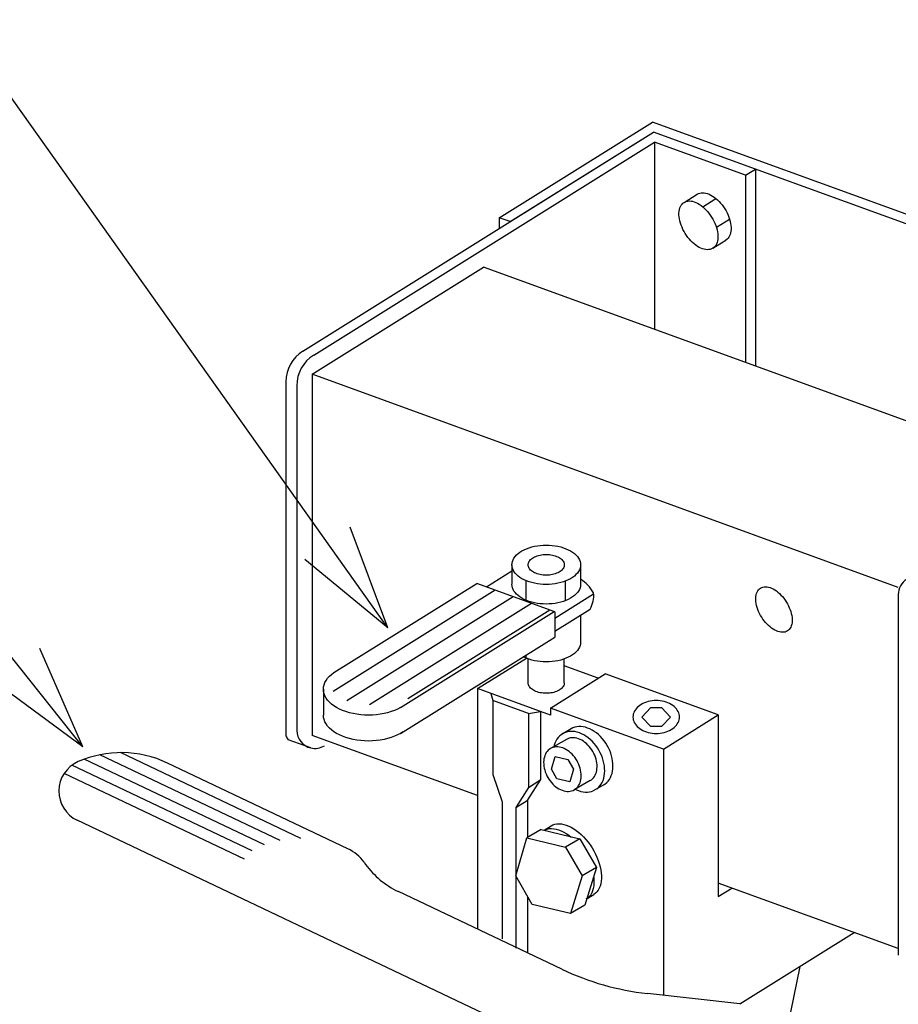
# Model space of a CAD drawing. Extents: x 22 to 354, y 10 to 247.
# Drawn here: x 53 to 69, y 203 to 221 of the extents above; entities that cross this region are included whole.
import ezdxf

# ---------------------------------------------------------------- set-up
doc = ezdxf.new("R2010")
doc.units = 0
doc.header["$LTSCALE"] = 15
doc.layers.add('CSLAYER1', color=7, linetype='CONTINUOUS')

# ---------------------------------------------------------------- blocks, each defined once
blk = doc.blocks.new('EASYDRAWDIM0001')
at = {"layer": 'CSLAYER1', "color": 7, "linetype": 'CONTINUOUS'}
for q in [(49.662894, 223.792434), (58.956301, 211.595223), (58.112108, 210.995944)]:
    blk.add_line((59.652474, 209.720298), q, dxfattribs=at)
blk = doc.blocks.new('EASYDRAWDIM0002')
at = {"layer": 'CSLAYER1', "color": 7, "linetype": 'CONTINUOUS'}
for q in [(47.617627, 215.489226), (53.183156, 209.340919), (52.373765, 208.695409)]:
    blk.add_line((53.982998, 207.50782), q, dxfattribs=at)
blk = doc.blocks.new('BLKF0034')
at = {"layer": 'CSLAYER1', "color": 4, "linetype": 'CONTINUOUS'}
for p, q in [((63.0006, 207.659447), (62.976149, 207.647274)), ((63.026549, 207.668612), (63.0006, 207.659447)), ((63.053797, 207.674699), (63.026549, 207.668612)), ((63.082138, 207.677662), (63.053797, 207.674699)), ((63.111355, 207.677477), (63.082138, 207.677662)), ((63.141227, 207.674148), (63.111355, 207.677477)), ((63.171525, 207.667698), (63.141227, 207.674148)), ((63.20202, 207.658177), (63.171525, 207.667698)), ((63.232479, 207.645658), (63.20202, 207.658177)), ((63.262671, 207.630235), (63.232479, 207.645658)), ((63.292366, 207.612027), (63.262671, 207.630235)), ((63.321337, 207.591171), (63.292366, 207.612027)), ((63.349364, 207.567826), (63.321337, 207.591171)), ((63.376235, 207.542171), (63.349364, 207.567826)), ((63.401743, 207.5144), (63.376235, 207.542171)), ((63.425696, 207.484724), (63.401743, 207.5144)), ((63.447911, 207.45337), (63.425696, 207.484724)), ((63.468219, 207.420576), (63.447911, 207.45337)), ((63.486466, 207.386592), (63.468219, 207.420576)), ((63.502512, 207.351676), (63.486466, 207.386592)), ((63.516235, 207.316094), (63.502512, 207.351676)), ((63.527531, 207.280118), (63.516235, 207.316094)), ((63.536314, 207.244019), (63.527531, 207.280118)), ((63.542517, 207.208075), (63.536314, 207.244019)), ((63.546093, 207.172557), (63.542517, 207.208075)), ((63.524323, 207.010606), (63.533886, 207.04007)), ((63.533886, 207.04007), (63.540888, 207.07124)), ((63.540888, 207.07124), (63.545276, 207.103878)), ((63.545276, 207.103878), (63.547015, 207.137737)), ((63.547015, 207.137737), (63.546093, 207.172557)), ((63.41851, 206.881082), (63.441278, 206.896171)), ((63.441278, 206.896171), (63.462189, 206.91406)), ((63.462189, 206.91406), (63.481085, 206.934614)), ((63.481085, 206.934614), (63.497821, 206.957677)), ((63.497821, 206.957677), (63.51227, 206.983072)), ((63.51227, 206.983072), (63.524323, 207.010606))]:
    blk.add_line(p, q, dxfattribs=at)
blk = doc.blocks.new('BLKF0035')
at = {"layer": 'CSLAYER1', "color": 4, "linetype": 'CONTINUOUS'}
for p, q in [((62.602149, 207.40054), (62.5877, 207.375145)), ((62.618885, 207.423602), (62.602149, 207.40054)), ((62.637781, 207.444157), (62.618885, 207.423602)), ((62.658692, 207.462046), (62.637781, 207.444157)), ((62.68146, 207.477135), (62.658692, 207.462046)), ((62.705911, 207.489308), (62.68146, 207.477135)), ((62.73186, 207.498473), (62.705911, 207.489308)), ((62.759108, 207.50456), (62.73186, 207.498473)), ((62.787448, 207.507523), (62.759108, 207.50456)), ((62.816666, 207.507339), (62.787448, 207.507523)), ((62.846537, 207.504009), (62.816666, 207.507339)), ((62.876836, 207.497559), (62.846537, 207.504009)), ((62.907331, 207.488038), (62.876836, 207.497559)), ((62.93779, 207.475519), (62.907331, 207.488038)), ((62.967982, 207.460096), (62.93779, 207.475519)), ((62.997676, 207.441888), (62.967982, 207.460096)), ((63.026648, 207.421032), (62.997676, 207.441888)), ((63.054675, 207.397687), (63.026648, 207.421032)), ((63.081545, 207.372032), (63.054675, 207.397687)), ((62.554694, 207.254338), (62.552955, 207.22048)), ((62.552955, 207.22048), (62.553877, 207.18566)), ((62.559082, 207.286977), (62.554694, 207.254338)), ((62.566084, 207.318146), (62.559082, 207.286977)), ((62.575648, 207.347611), (62.566084, 207.318146)), ((62.5877, 207.375145), (62.575648, 207.347611)), ((63.107054, 207.344261), (63.081545, 207.372032)), ((63.131007, 207.314585), (63.107054, 207.344261)), ((63.153222, 207.283231), (63.131007, 207.314585)), ((63.17353, 207.250437), (63.153222, 207.283231)), ((63.191777, 207.216453), (63.17353, 207.250437)), ((63.207822, 207.181537), (63.191777, 207.216453)), ((62.553877, 207.18566), (62.557453, 207.150142)), ((62.557453, 207.150142), (62.563656, 207.114197)), ((62.563656, 207.114197), (62.572439, 207.078099)), ((62.572439, 207.078099), (62.583735, 207.042122)), ((62.583735, 207.042122), (62.597459, 207.006541)), ((63.221546, 207.145956), (63.207822, 207.181537)), ((63.232842, 207.109979), (63.221546, 207.145956)), ((63.241625, 207.073881), (63.232842, 207.109979)), ((63.247828, 207.037936), (63.241625, 207.073881)), ((63.251404, 207.002418), (63.247828, 207.037936)), ((62.597459, 207.006541), (62.613504, 206.971625)), ((62.613504, 206.971625), (62.631751, 206.937641)), ((62.631751, 206.937641), (62.652059, 206.904847)), ((62.652059, 206.904847), (62.674274, 206.873493)), ((62.674274, 206.873493), (62.698227, 206.843817)), ((62.698227, 206.843817), (62.723736, 206.816046)), ((63.217581, 206.812933), (63.229633, 206.840467)), ((63.229633, 206.840467), (63.239197, 206.869932)), ((63.239197, 206.869932), (63.246199, 206.901101)), ((63.246199, 206.901101), (63.250587, 206.93374)), ((63.250587, 206.93374), (63.252326, 206.967598)), ((63.252326, 206.967598), (63.251404, 207.002418)), ((62.723736, 206.816046), (62.750606, 206.790391)), ((62.750606, 206.790391), (62.778633, 206.767046)), ((62.778633, 206.767046), (62.807605, 206.74619)), ((62.807605, 206.74619), (62.837299, 206.727982)), ((62.837299, 206.727982), (62.867491, 206.712559)), ((62.867491, 206.712559), (62.89795, 206.70004)), ((62.89795, 206.70004), (62.928445, 206.690519)), ((62.928445, 206.690519), (62.958744, 206.684069)), ((62.958744, 206.684069), (62.988615, 206.680739)), ((62.988615, 206.680739), (63.017832, 206.680555)), ((63.017832, 206.680555), (63.046173, 206.683518)), ((63.046173, 206.683518), (63.073421, 206.689605)), ((63.073421, 206.689605), (63.09937, 206.69877)), ((63.09937, 206.69877), (63.123821, 206.710943)), ((63.123821, 206.710943), (63.146589, 206.726032)), ((63.146589, 206.726032), (63.1675, 206.743921)), ((63.1675, 206.743921), (63.186396, 206.764476)), ((63.186396, 206.764476), (63.203132, 206.787538)), ((63.203132, 206.787538), (63.217581, 206.812933))]:
    blk.add_line(p, q, dxfattribs=at)
blk = doc.blocks.new('BLKF0036')
at = {"layer": 'CSLAYER1', "color": 4, "linetype": 'CONTINUOUS'}
for p, q in [((62.908514, 207.755462), (62.877404, 207.734845)), ((62.941924, 207.772096), (62.908514, 207.755462)), ((62.97738, 207.784619), (62.941924, 207.772096)), ((63.014612, 207.792936), (62.97738, 207.784619)), ((63.053337, 207.796984), (63.014612, 207.792936)), ((63.09326, 207.796733), (63.053337, 207.796984)), ((63.134076, 207.792183), (63.09326, 207.796733)), ((63.175477, 207.78337), (63.134076, 207.792183)), ((63.217145, 207.770361), (63.175477, 207.78337)), ((63.258765, 207.753254), (63.217145, 207.770361)), ((63.300019, 207.732181), (63.258765, 207.753254)), ((62.763931, 207.57848), (62.750864, 207.538219)), ((62.7804, 207.616103), (62.763931, 207.57848)), ((62.800143, 207.650803), (62.7804, 207.616103)), ((62.823011, 207.682315), (62.800143, 207.650803)), ((62.84883, 207.7104), (62.823011, 207.682315)), ((62.877404, 207.734845), (62.84883, 207.7104)), ((63.340594, 207.7073), (63.300019, 207.732181)), ((63.38018, 207.678803), (63.340594, 207.7073)), ((63.418477, 207.646904), (63.38018, 207.678803)), ((63.455193, 207.611849), (63.418477, 207.646904)), ((63.490048, 207.573902), (63.455193, 207.611849)), ((63.522777, 207.533353), (63.490048, 207.573902)), ((62.750864, 207.538219), (62.745439, 207.514073)), ((63.553132, 207.490511), (63.522777, 207.533353)), ((63.580881, 207.445701), (63.553132, 207.490511)), ((63.605813, 207.399265), (63.580881, 207.445701)), ((63.627738, 207.351556), (63.605813, 207.399265)), ((63.64649, 207.302937), (63.627738, 207.351556)), ((63.661925, 207.253778), (63.64649, 207.302937)), ((63.673926, 207.204453), (63.661925, 207.253778)), ((63.682402, 207.155338), (63.673926, 207.204453)), ((63.687289, 207.106807), (63.682402, 207.155338)), ((63.686171, 207.012964), (63.688548, 207.059228)), ((63.688548, 207.059228), (63.687289, 207.106807)), ((63.621329, 206.813193), (63.641072, 206.847893)), ((63.641072, 206.847893), (63.657541, 206.885516)), ((63.657541, 206.885516), (63.670608, 206.925776)), ((63.670608, 206.925776), (63.680176, 206.968367)), ((63.680176, 206.968367), (63.686171, 207.012964)), ((63.140576, 206.722047), (63.162707, 206.710742)), ((63.162707, 206.710742), (63.204327, 206.693635)), ((63.204327, 206.693635), (63.245995, 206.680626)), ((63.245995, 206.680626), (63.287396, 206.671813)), ((63.287396, 206.671813), (63.328212, 206.667263)), ((63.328212, 206.667263), (63.368135, 206.667012)), ((63.368135, 206.667012), (63.40686, 206.67106)), ((63.40686, 206.67106), (63.444092, 206.679377)), ((63.444092, 206.679377), (63.47718, 206.691064)), ((63.544068, 206.729151), (63.572642, 206.753595)), ((63.572642, 206.753595), (63.598461, 206.781681)), ((63.598461, 206.781681), (63.621329, 206.813193))]:
    blk.add_line(p, q, dxfattribs=at)
blk = doc.blocks.new('BLKF0037')
at = {"layer": 'CSLAYER1', "color": 4, "linetype": 'CONTINUOUS'}
for p, q in [((63.13134, 207.873508), (63.095884, 207.860985)), ((63.168572, 207.881825), (63.13134, 207.873508)), ((63.207297, 207.885873), (63.168572, 207.881825)), ((63.24722, 207.885621), (63.207297, 207.885873)), ((63.288036, 207.881072), (63.24722, 207.885621)), ((63.329437, 207.872259), (63.288036, 207.881072)), ((63.371105, 207.85925), (63.329437, 207.872259)), ((63.412725, 207.842143), (63.371105, 207.85925)), ((63.453979, 207.821069), (63.412725, 207.842143)), ((63.494554, 207.796189), (63.453979, 207.821069)), ((63.53414, 207.767691), (63.494554, 207.796189)), ((63.572437, 207.735793), (63.53414, 207.767691)), ((63.609153, 207.700738), (63.572437, 207.735793)), ((63.644008, 207.662791), (63.609153, 207.700738)), ((63.676737, 207.622242), (63.644008, 207.662791)), ((63.707092, 207.5794), (63.676737, 207.622242)), ((63.734841, 207.53459), (63.707092, 207.5794)), ((63.759773, 207.488154), (63.734841, 207.53459)), ((63.781698, 207.440445), (63.759773, 207.488154)), ((63.80045, 207.391826), (63.781698, 207.440445)), ((63.815885, 207.342667), (63.80045, 207.391826)), ((63.827886, 207.293342), (63.815885, 207.342667)), ((63.836362, 207.244227), (63.827886, 207.293342)), ((63.841249, 207.195696), (63.836362, 207.244227)), ((63.824569, 207.014665), (63.834136, 207.057256)), ((63.834136, 207.057256), (63.840132, 207.101853)), ((63.840132, 207.101853), (63.842508, 207.148117)), ((63.842508, 207.148117), (63.841249, 207.195696)), ((63.687252, 206.808821), (63.726602, 206.842484)), ((63.726602, 206.842484), (63.752421, 206.87057)), ((63.752421, 206.87057), (63.775289, 206.902082)), ((63.775289, 206.902082), (63.795032, 206.936782)), ((63.795032, 206.936782), (63.811501, 206.974405)), ((63.811501, 206.974405), (63.824569, 207.014665))]:
    blk.add_line(p, q, dxfattribs=at)
blk = doc.blocks.new('BLKF0038')
at = {"layer": 'CSLAYER1', "color": 4, "linetype": 'CONTINUOUS'}
for p, q in [((64.398429, 208.314549), (64.368438, 208.298276)), ((64.430312, 208.328911), (64.398429, 208.314549)), ((64.463844, 208.341254), (64.430312, 208.328911)), ((64.49877, 208.351484), (64.463844, 208.341254)), ((64.534824, 208.359522), (64.49877, 208.351484)), ((64.571731, 208.365308), (64.534824, 208.359522)), ((64.609211, 208.368797), (64.571731, 208.365308)), ((64.646979, 208.369963), (64.609211, 208.368797)), ((64.684746, 208.368797), (64.646979, 208.369963)), ((64.722226, 208.365308), (64.684746, 208.368797)), ((64.759134, 208.359522), (64.722226, 208.365308)), ((64.795188, 208.351484), (64.759134, 208.359522)), ((64.830113, 208.341254), (64.795188, 208.351484)), ((64.863645, 208.328911), (64.830113, 208.341254)), ((64.895529, 208.314549), (64.863645, 208.328911)), ((64.92552, 208.298276), (64.895529, 208.314549)), ((64.228411, 208.142855), (64.220229, 208.116758)), ((64.239779, 208.168349), (64.228411, 208.142855)), ((64.254245, 208.193045), (64.239779, 208.168349)), ((64.271701, 208.216756), (64.254245, 208.193045)), ((64.292013, 208.239301), (64.271701, 208.216756)), ((64.315026, 208.260508), (64.292013, 208.239301)), ((64.340566, 208.280216), (64.315026, 208.260508)), ((64.368438, 208.298276), (64.340566, 208.280216)), ((64.953392, 208.280216), (64.92552, 208.298276)), ((64.978931, 208.260508), (64.953392, 208.280216)), ((65.001945, 208.239301), (64.978931, 208.260508)), ((65.022256, 208.216756), (65.001945, 208.239301)), ((65.039712, 208.193045), (65.022256, 208.216756)), ((65.054179, 208.168349), (65.039712, 208.193045)), ((65.065547, 208.142855), (65.054179, 208.168349)), ((65.073729, 208.116758), (65.065547, 208.142855)), ((64.215294, 208.090255), (64.213645, 208.06355)), ((64.213645, 208.06355), (64.215294, 208.036844)), ((64.220229, 208.116758), (64.215294, 208.090255)), ((64.215294, 208.036844), (64.220229, 208.010342)), ((64.220229, 208.010342), (64.228411, 207.984244)), ((64.228411, 207.984244), (64.239779, 207.95875)), ((64.239779, 207.95875), (64.254245, 207.934054)), ((65.039712, 207.934054), (65.054179, 207.95875)), ((65.054179, 207.95875), (65.065547, 207.984244)), ((65.065547, 207.984244), (65.073729, 208.010342)), ((65.078663, 208.090255), (65.073729, 208.116758)), ((65.073729, 208.010342), (65.078663, 208.036844)), ((65.080312, 208.06355), (65.078663, 208.090255)), ((65.078663, 208.036844), (65.080312, 208.06355)), ((64.254245, 207.934054), (64.271701, 207.910343)), ((64.271701, 207.910343), (64.292013, 207.887799)), ((64.292013, 207.887799), (64.315026, 207.866591)), ((64.315026, 207.866591), (64.340566, 207.846883)), ((64.340566, 207.846883), (64.368438, 207.828824)), ((64.368438, 207.828824), (64.398429, 207.812551)), ((64.398429, 207.812551), (64.430312, 207.798188)), ((64.430312, 207.798188), (64.463844, 207.785845)), ((64.463844, 207.785845), (64.49877, 207.775616)), ((64.49877, 207.775616), (64.534824, 207.767578)), ((64.534824, 207.767578), (64.571731, 207.761792)), ((64.571731, 207.761792), (64.609211, 207.758303)), ((64.609211, 207.758303), (64.646979, 207.757137)), ((64.646979, 207.757137), (64.684746, 207.758303)), ((64.684746, 207.758303), (64.722226, 207.761792)), ((64.722226, 207.761792), (64.759134, 207.767578)), ((64.759134, 207.767578), (64.795188, 207.775616)), ((64.795188, 207.775616), (64.830113, 207.785845)), ((64.830113, 207.785845), (64.863645, 207.798188)), ((64.863645, 207.798188), (64.895529, 207.812551)), ((64.895529, 207.812551), (64.92552, 207.828824)), ((64.92552, 207.828824), (64.953392, 207.846883)), ((64.953392, 207.846883), (64.978931, 207.866591)), ((64.978931, 207.866591), (65.001945, 207.887799)), ((65.001945, 207.887799), (65.022256, 207.910343)), ((65.022256, 207.910343), (65.039712, 207.934054))]:
    blk.add_line(p, q, dxfattribs=at)
blk = doc.blocks.new('BLKF0039')
at = {"layer": 'CSLAYER1', "color": 4, "linetype": 'CONTINUOUS'}
for p, q in [((62.331508, 211.22727), (62.382962, 211.239494)), ((62.382962, 211.239494), (62.436078, 211.2491)), ((62.436078, 211.2491), (62.490451, 211.256014)), ((62.490451, 211.256014), (62.545667, 211.260184)), ((62.545667, 211.260184), (62.601308, 211.261577)), ((62.601308, 211.261577), (62.656948, 211.260184)), ((62.656948, 211.260184), (62.712165, 211.256014)), ((62.712165, 211.256014), (62.766538, 211.2491)), ((62.766538, 211.2491), (62.819653, 211.239494)), ((62.819653, 211.239494), (62.871107, 211.22727)), ((62.022721, 211.050157), (62.048437, 211.078492)), ((62.048437, 211.078492), (62.078361, 211.105433)), ((62.078361, 211.105433), (62.112265, 211.130776)), ((62.112265, 211.130776), (62.149891, 211.154328)), ((62.149891, 211.154328), (62.190952, 211.175909)), ((62.190952, 211.175909), (62.235136, 211.195356)), ((62.235136, 211.195356), (62.282108, 211.21252)), ((62.282108, 211.21252), (62.331508, 211.22727)), ((62.385331, 211.043039), (62.408586, 211.053274)), ((62.408586, 211.053274), (62.433308, 211.062308)), ((62.433308, 211.062308), (62.459308, 211.070071)), ((62.459308, 211.070071), (62.486389, 211.076505)), ((62.486389, 211.076505), (62.514344, 211.081561)), ((62.514344, 211.081561), (62.542962, 211.0852)), ((62.542962, 211.0852), (62.572023, 211.087394)), ((62.572023, 211.087394), (62.601308, 211.088128)), ((62.601308, 211.088128), (62.630592, 211.087394)), ((62.630592, 211.087394), (62.659653, 211.0852)), ((62.659653, 211.0852), (62.688271, 211.081561)), ((62.688271, 211.081561), (62.716226, 211.076505)), ((62.716226, 211.076505), (62.743307, 211.070071)), ((62.743307, 211.070071), (62.769308, 211.062308)), ((62.769308, 211.062308), (62.794029, 211.053274)), ((62.794029, 211.053274), (62.817284, 211.043039)), ((62.871107, 211.22727), (62.920508, 211.21252)), ((62.920508, 211.21252), (62.967479, 211.195356)), ((62.967479, 211.195356), (63.011663, 211.175909)), ((63.011663, 211.175909), (63.052725, 211.154328)), ((63.052725, 211.154328), (63.09035, 211.130776)), ((63.09035, 211.130776), (63.124254, 211.105433)), ((63.124254, 211.105433), (63.154178, 211.078492)), ((63.154178, 211.078492), (63.179895, 211.050157)), ((61.962908, 210.895406), (61.965337, 210.92732)), ((61.965337, 210.863492), (61.962908, 210.895406)), ((61.962908, 210.895406), (61.962908, 210.532532)), ((61.965337, 210.92732), (61.972606, 210.958991)), ((61.972606, 210.958991), (61.984661, 210.990178)), ((61.984661, 210.990178), (62.001408, 211.020644)), ((62.001408, 211.020644), (62.022721, 211.050157)), ((62.265308, 210.895406), (62.266586, 210.912203)), ((62.266586, 210.878609), (62.265308, 210.895406)), ((62.266586, 210.912203), (62.270412, 210.928872)), ((62.270412, 210.86194), (62.266586, 210.878609)), ((62.270412, 210.928872), (62.276757, 210.945286)), ((62.276757, 210.945286), (62.285571, 210.961321)), ((62.285571, 210.961321), (62.296788, 210.976854)), ((62.296788, 210.976854), (62.310323, 210.991767)), ((62.310323, 210.991767), (62.326073, 211.005947)), ((62.326073, 211.005947), (62.343917, 211.019285)), ((62.343917, 211.019285), (62.36372, 211.031681)), ((62.36372, 211.031681), (62.385331, 211.043039)), ((62.817284, 211.043039), (62.838895, 211.031681)), ((62.838895, 211.031681), (62.858699, 211.019285)), ((62.858699, 211.019285), (62.876543, 211.005947)), ((62.876543, 211.005947), (62.892292, 210.991767)), ((62.892292, 210.991767), (62.905827, 210.976854)), ((62.905827, 210.976854), (62.917044, 210.961321)), ((62.917044, 210.961321), (62.925859, 210.945286)), ((62.925859, 210.945286), (62.932203, 210.928872)), ((62.932203, 210.928872), (62.936029, 210.912203)), ((62.936029, 210.878609), (62.932203, 210.86194)), ((62.936029, 210.912203), (62.937308, 210.895406)), ((62.937308, 210.895406), (62.936029, 210.878609)), ((63.179895, 211.050157), (63.201207, 211.020644)), ((63.201207, 211.020644), (63.217955, 210.990178)), ((63.217955, 210.990178), (63.230009, 210.958991)), ((63.230009, 210.958991), (63.237278, 210.92732)), ((63.237278, 210.92732), (63.239708, 210.895406)), ((63.239708, 210.895406), (63.237278, 210.863492)), ((63.239708, 210.895406), (63.239708, 210.532532)), ((61.488183, 210.485582), (61.962908, 210.782223)), ((61.972606, 210.831821), (61.965337, 210.863492)), ((61.984661, 210.800634), (61.972606, 210.831821)), ((62.001408, 210.770168), (61.984661, 210.800634)), ((62.022721, 210.740655), (62.001408, 210.770168)), ((62.048437, 210.71232), (62.022721, 210.740655)), ((62.078361, 210.685379), (62.048437, 210.71232)), ((62.112265, 210.660036), (62.078361, 210.685379)), ((62.276757, 210.845526), (62.270412, 210.86194)), ((62.285571, 210.829491), (62.276757, 210.845526)), ((62.296788, 210.813958), (62.285571, 210.829491)), ((62.310323, 210.799045), (62.296788, 210.813958)), ((62.326073, 210.784865), (62.310323, 210.799045)), ((62.343917, 210.771527), (62.326073, 210.784865)), ((62.36372, 210.759131), (62.343917, 210.771527)), ((62.385331, 210.747773), (62.36372, 210.759131)), ((62.408586, 210.737538), (62.385331, 210.747773)), ((62.433308, 210.728504), (62.408586, 210.737538)), ((62.459308, 210.720741), (62.433308, 210.728504)), ((62.486389, 210.714307), (62.459308, 210.720741)), ((62.514344, 210.709251), (62.486389, 210.714307)), ((62.542962, 210.705612), (62.514344, 210.709251)), ((62.572023, 210.703418), (62.542962, 210.705612)), ((62.601308, 210.702684), (62.572023, 210.703418)), ((62.630592, 210.703418), (62.601308, 210.702684)), ((62.659653, 210.705612), (62.630592, 210.703418)), ((62.688271, 210.709251), (62.659653, 210.705612)), ((62.716226, 210.714307), (62.688271, 210.709251)), ((62.743307, 210.720741), (62.716226, 210.714307)), ((62.769308, 210.728504), (62.743307, 210.720741)), ((62.794029, 210.737538), (62.769308, 210.728504)), ((62.817284, 210.747773), (62.794029, 210.737538)), ((62.838895, 210.759131), (62.817284, 210.747773)), ((62.858699, 210.771527), (62.838895, 210.759131)), ((62.876543, 210.784865), (62.858699, 210.771527)), ((62.892292, 210.799045), (62.876543, 210.784865)), ((62.905827, 210.813958), (62.892292, 210.799045)), ((62.917044, 210.829491), (62.905827, 210.813958)), ((62.925859, 210.845526), (62.917044, 210.829491)), ((62.932203, 210.86194), (62.925859, 210.845526)), ((63.124254, 210.685379), (63.09035, 210.660036)), ((63.154178, 210.71232), (63.124254, 210.685379)), ((63.179895, 210.740655), (63.154178, 210.71232)), ((63.201207, 210.770168), (63.179895, 210.740655)), ((63.217955, 210.800634), (63.201207, 210.770168)), ((63.230009, 210.831821), (63.217955, 210.800634)), ((63.237278, 210.863492), (63.230009, 210.831821)), ((58.652478, 208.8906), (61.309222, 210.550718)), ((62.759597, 210.022825), (61.309222, 210.550718)), ((61.965337, 210.500618), (61.962908, 210.532532)), ((62.149891, 210.636484), (62.112265, 210.660036)), ((62.190952, 210.614903), (62.149891, 210.636484)), ((62.235136, 210.595456), (62.190952, 210.614903)), ((62.222987, 210.600803), (62.222987, 210.237929)), ((62.282108, 210.578292), (62.235136, 210.595456)), ((62.331508, 210.563542), (62.282108, 210.578292)), ((62.382962, 210.551318), (62.331508, 210.563542)), ((62.436078, 210.541712), (62.382962, 210.551318)), ((62.490451, 210.534798), (62.436078, 210.541712)), ((62.545667, 210.530628), (62.490451, 210.534798)), ((62.601308, 210.529235), (62.545667, 210.530628)), ((62.656948, 210.530628), (62.601308, 210.529235)), ((62.712165, 210.534798), (62.656948, 210.530628)), ((62.766538, 210.541712), (62.712165, 210.534798)), ((62.819653, 210.551318), (62.766538, 210.541712)), ((62.871107, 210.563542), (62.819653, 210.551318)), ((62.920508, 210.578292), (62.871107, 210.563542)), ((62.967479, 210.595456), (62.920508, 210.578292)), ((62.954896, 210.590858), (62.954896, 210.227984)), ((63.011663, 210.614903), (62.967479, 210.595456)), ((63.052725, 210.636484), (63.011663, 210.614903)), ((63.09035, 210.660036), (63.052725, 210.636484)), ((63.239708, 210.532532), (63.237278, 210.500618)), ((58.639159, 208.546154), (61.649139, 210.426998)), ((61.972606, 210.468947), (61.965337, 210.500618)), ((61.984661, 210.43776), (61.972606, 210.468947)), ((62.001408, 210.407294), (61.984661, 210.43776)), ((62.022721, 210.377781), (62.001408, 210.407294)), ((62.048437, 210.349446), (62.022721, 210.377781)), ((62.078361, 210.322505), (62.048437, 210.349446)), ((62.112265, 210.297162), (62.078361, 210.322505)), ((62.759597, 209.902831), (63.482888, 210.354793)), ((63.124254, 210.322505), (63.09035, 210.297162)), ((63.154178, 210.349446), (63.124254, 210.322505)), ((63.179895, 210.377781), (63.154178, 210.349446)), ((63.201207, 210.407294), (63.179895, 210.377781)), ((63.217955, 210.43776), (63.201207, 210.407294)), ((63.230009, 210.468947), (63.217955, 210.43776)), ((63.237278, 210.500618), (63.230009, 210.468947)), ((58.894397, 208.369522), (61.989056, 210.303279)), ((59.313984, 208.295585), (62.328973, 210.179559)), ((62.149891, 210.27361), (62.112265, 210.297162)), ((62.190952, 210.252029), (62.149891, 210.27361)), ((62.235136, 210.232582), (62.190952, 210.252029)), ((62.282108, 210.215418), (62.235136, 210.232582)), ((62.331508, 210.200668), (62.282108, 210.215418)), ((62.382962, 210.188444), (62.331508, 210.200668)), ((62.436078, 210.178838), (62.382962, 210.188444)), ((62.490451, 210.171924), (62.436078, 210.178838)), ((62.545667, 210.167754), (62.490451, 210.171924)), ((62.601308, 210.166361), (62.545667, 210.167754)), ((62.656948, 210.167754), (62.601308, 210.166361)), ((62.712165, 210.171924), (62.656948, 210.167754)), ((62.766538, 210.178838), (62.712165, 210.171924)), ((62.819653, 210.188444), (62.766538, 210.178838)), ((62.871107, 210.200668), (62.819653, 210.188444)), ((62.920508, 210.215418), (62.871107, 210.200668)), ((62.967479, 210.232582), (62.920508, 210.215418)), ((63.011663, 210.252029), (62.967479, 210.232582)), ((63.052725, 210.27361), (63.011663, 210.252029)), ((63.09035, 210.297162), (63.052725, 210.27361)), ((59.889925, 208.240215), (62.748917, 210.026712)), ((60.028666, 208.406045), (62.668889, 210.05584)), ((62.759597, 209.66065), (63.416514, 210.071137)), ((62.759597, 210.022825), (62.759597, 209.551581)), ((63.239708, 209.960656), (63.239708, 209.455968)), ((59.889925, 207.758411), (62.759597, 209.551581)), ((63.237278, 209.424054), (63.230009, 209.392383)), ((63.239708, 209.455968), (63.237278, 209.424054)), ((63.09035, 209.220598), (63.052725, 209.197046)), ((63.124254, 209.245941), (63.09035, 209.220598)), ((63.154178, 209.272882), (63.124254, 209.245941)), ((63.179895, 209.301217), (63.154178, 209.272882)), ((63.201207, 209.33073), (63.179895, 209.301217)), ((63.217955, 209.361196), (63.201207, 209.33073)), ((63.230009, 209.392383), (63.217955, 209.361196)), ((62.190952, 209.175465), (62.172883, 209.184961)), ((62.235136, 209.156018), (62.190952, 209.175465)), ((62.222987, 209.21627), (62.222987, 209.161365)), ((62.282108, 209.138855), (62.235136, 209.156018)), ((62.265308, 208.697516), (62.265308, 209.144993)), ((62.331508, 209.124104), (62.282108, 209.138855)), ((62.382962, 209.11188), (62.331508, 209.124104)), ((62.436078, 209.102274), (62.382962, 209.11188)), ((62.490451, 209.09536), (62.436078, 209.102274)), ((62.545667, 209.09119), (62.490451, 209.09536)), ((62.601308, 209.089797), (62.545667, 209.09119)), ((62.656948, 209.09119), (62.601308, 209.089797)), ((62.712165, 209.09536), (62.656948, 209.09119)), ((62.766538, 209.102274), (62.712165, 209.09536)), ((62.819653, 209.11188), (62.766538, 209.102274)), ((62.871107, 209.124104), (62.819653, 209.11188)), ((62.920508, 209.138855), (62.871107, 209.124104)), ((62.967479, 209.156018), (62.920508, 209.138855)), ((62.937308, 208.697516), (62.937308, 209.144993)), ((63.011663, 209.175465), (62.967479, 209.156018)), ((63.052725, 209.197046), (63.011663, 209.175465)), ((58.568494, 208.821804), (58.607868, 208.857254)), ((58.607868, 208.857254), (58.652478, 208.8906)), ((58.468717, 208.664567), (58.484578, 208.705602)), ((58.484578, 208.705602), (58.506614, 208.745689)), ((58.506614, 208.745689), (58.534657, 208.784521)), ((58.534657, 208.784521), (58.568494, 208.821804)), ((62.266586, 208.680719), (62.265308, 208.697516)), ((62.270412, 208.66405), (62.266586, 208.680719)), ((62.936029, 208.680719), (62.932203, 208.66405)), ((62.937308, 208.697516), (62.936029, 208.680719)), ((58.455955, 208.580902), (58.459152, 208.622894)), ((58.455955, 208.580902), (58.455955, 208.099098)), ((58.459152, 208.53891), (58.455955, 208.580902)), ((58.459152, 208.622894), (58.468717, 208.664567)), ((58.468717, 208.497238), (58.459152, 208.53891)), ((58.484578, 208.456202), (58.468717, 208.497238)), ((62.276757, 208.647635), (62.270412, 208.66405)), ((62.285571, 208.631601), (62.276757, 208.647635)), ((62.296788, 208.616068), (62.285571, 208.631601)), ((62.310323, 208.601155), (62.296788, 208.616068)), ((62.326073, 208.586975), (62.310323, 208.601155)), ((62.343917, 208.573636), (62.326073, 208.586975)), ((62.36372, 208.561241), (62.343917, 208.573636)), ((62.385331, 208.549882), (62.36372, 208.561241)), ((62.408586, 208.539647), (62.385331, 208.549882)), ((62.433308, 208.530614), (62.408586, 208.539647)), ((62.459308, 208.52285), (62.433308, 208.530614)), ((62.486389, 208.516416), (62.459308, 208.52285)), ((62.514344, 208.511361), (62.486389, 208.516416)), ((62.542962, 208.507722), (62.514344, 208.511361)), ((62.572023, 208.505527), (62.542962, 208.507722)), ((62.601308, 208.504794), (62.572023, 208.505527)), ((62.630592, 208.505527), (62.601308, 208.504794)), ((62.659653, 208.507722), (62.630592, 208.505527)), ((62.688271, 208.511361), (62.659653, 208.507722)), ((62.716226, 208.516416), (62.688271, 208.511361)), ((62.743307, 208.52285), (62.716226, 208.516416)), ((62.769308, 208.530614), (62.743307, 208.52285)), ((62.794029, 208.539647), (62.769308, 208.530614)), ((62.817284, 208.549882), (62.794029, 208.539647)), ((62.838895, 208.561241), (62.817284, 208.549882)), ((62.858699, 208.573636), (62.838895, 208.561241)), ((62.876543, 208.586975), (62.858699, 208.573636)), ((62.892292, 208.601155), (62.876543, 208.586975)), ((62.905827, 208.616068), (62.892292, 208.601155)), ((62.917044, 208.631601), (62.905827, 208.616068)), ((62.925859, 208.647635), (62.917044, 208.631601)), ((62.932203, 208.66405), (62.925859, 208.647635)), ((58.506614, 208.416115), (58.484578, 208.456202)), ((58.534657, 208.377283), (58.506614, 208.416115)), ((58.568494, 208.34), (58.534657, 208.377283)), ((58.607868, 208.304551), (58.568494, 208.34)), ((58.652478, 208.271204), (58.607868, 208.304551)), ((58.701986, 208.240215), (58.652478, 208.271204)), ((58.756014, 208.211819), (58.701986, 208.240215)), ((58.814151, 208.186231), (58.756014, 208.211819)), ((58.875955, 208.163648), (58.814151, 208.186231)), ((58.940956, 208.144239), (58.875955, 208.163648)), ((59.008658, 208.128154), (58.940956, 208.144239)), ((59.078547, 208.115515), (59.008658, 208.128154)), ((59.583252, 208.128154), (59.513363, 208.115515)), ((59.650955, 208.144239), (59.583252, 208.128154)), ((59.715955, 208.163648), (59.650955, 208.144239)), ((59.77776, 208.186231), (59.715955, 208.163648)), ((59.835897, 208.211819), (59.77776, 208.186231)), ((59.889925, 208.240215), (59.835897, 208.211819)), ((58.459152, 208.057106), (58.455955, 208.099098)), ((58.468717, 208.015434), (58.459152, 208.057106)), ((58.484578, 207.974398), (58.468717, 208.015434)), ((58.506614, 207.934311), (58.484578, 207.974398)), ((59.150091, 208.106418), (59.078547, 208.115515)), ((59.222745, 208.100931), (59.150091, 208.106418)), ((59.295955, 208.099098), (59.222745, 208.100931)), ((59.369166, 208.100931), (59.295955, 208.099098)), ((59.44182, 208.106418), (59.369166, 208.100931)), ((59.513363, 208.115515), (59.44182, 208.106418)), ((58.534657, 207.895479), (58.506614, 207.934311)), ((58.568494, 207.858196), (58.534657, 207.895479)), ((58.607868, 207.822746), (58.568494, 207.858196)), ((58.652478, 207.7894), (58.607868, 207.822746)), ((58.701986, 207.758411), (58.652478, 207.7894)), ((58.756014, 207.730015), (58.701986, 207.758411)), ((59.889925, 207.758411), (59.835897, 207.730015)), ((59.939433, 207.7894), (59.889925, 207.758411)), ((58.814151, 207.704427), (58.756014, 207.730015)), ((58.875955, 207.681843), (58.814151, 207.704427)), ((58.940956, 207.662435), (58.875955, 207.681843)), ((59.008658, 207.64635), (58.940956, 207.662435)), ((59.078547, 207.633711), (59.008658, 207.64635)), ((59.150091, 207.624613), (59.078547, 207.633711)), ((59.222745, 207.619127), (59.150091, 207.624613)), ((59.295955, 207.617294), (59.222745, 207.619127)), ((59.369166, 207.619127), (59.295955, 207.617294)), ((59.44182, 207.624613), (59.369166, 207.619127)), ((59.513363, 207.633711), (59.44182, 207.624613)), ((59.583252, 207.64635), (59.513363, 207.633711)), ((59.650955, 207.662435), (59.583252, 207.64635)), ((59.715955, 207.681843), (59.650955, 207.662435)), ((59.77776, 207.704427), (59.715955, 207.681843)), ((59.835897, 207.730015), (59.77776, 207.704427))]:
    blk.add_line(p, q, dxfattribs=at)
for centre, radius, start, end in [((62.841776, 210.001809), 0.740338, 30.339165, 57.486408), ((63.007708, 210.316389), 0.476729, -30.960488, 7.154948)]:
    blk.add_arc(centre, radius, start, end, dxfattribs=at)

msp = doc.modelspace()

# ---------------------------------------------------------------- linework, layer by layer
at = {"layer": 'CSLAYER1', "color": 4, "linetype": 'CONTINUOUS'}
for p, q in [((61.728134, 217.354236), (64.577576, 219.134764)), ((61.728134, 217.354236), (64.577576, 219.134764)), ((76.575571, 214.767851), (64.577576, 219.134764)), ((61.728134, 217.154419), (64.597283, 218.947262)), ((61.930206, 217.280688), (64.597283, 218.947262)), ((76.191136, 214.727445), (64.597283, 218.947262)), ((58.276589, 214.797838), (64.616991, 218.759761)), ((64.616991, 218.759761), (64.616991, 215.277157)), ((66.309339, 218.143796), (64.616991, 218.759761)), ((66.309339, 218.143796), (66.491704, 218.25775)), ((66.491704, 218.25775), (66.491704, 214.594817)), ((66.309339, 218.143796), (66.309339, 214.661192)), ((65.165631, 217.639859), (65.410787, 217.79305)), ((65.165631, 217.639859), (65.188014, 217.651584)), ((65.188014, 217.651584), (65.212259, 217.659967)), ((65.212259, 217.659967), (65.238182, 217.664944)), ((65.238182, 217.664944), (65.265586, 217.666477)), ((65.265586, 217.666477), (65.294261, 217.664555)), ((65.294261, 217.664555), (65.323991, 217.659192)), ((65.323991, 217.659192), (65.354547, 217.650428)), ((65.354547, 217.650428), (65.385699, 217.638332)), ((65.410787, 217.79305), (65.43317, 217.804775)), ((65.43317, 217.804775), (65.457415, 217.813158)), ((65.457415, 217.813158), (65.483338, 217.818134)), ((65.483338, 217.818134), (65.510742, 217.819668)), ((65.510742, 217.819668), (65.539417, 217.817745)), ((65.511482, 217.558818), (65.756637, 217.712008)), ((65.539417, 217.817745), (65.569146, 217.812382)), ((65.569146, 217.812382), (65.599703, 217.803619)), ((65.599703, 217.803619), (65.630854, 217.791522)), ((65.630854, 217.791522), (65.662364, 217.776184)), ((65.662364, 217.776184), (65.693991, 217.757722)), ((65.693991, 217.757722), (65.725495, 217.736276)), ((65.725495, 217.736276), (65.756637, 217.712008)), ((65.756637, 217.712008), (65.78718, 217.685105)), ((65.78718, 217.685105), (65.816891, 217.65577)), ((65.816891, 217.65577), (65.845543, 217.624228)), ((65.070532, 217.441394), (65.073316, 217.474696)), ((65.073316, 217.474696), (65.078835, 217.506001)), ((65.078835, 217.506001), (65.087047, 217.535073)), ((65.087047, 217.535073), (65.097889, 217.561689)), ((65.097889, 217.561689), (65.11128, 217.585647)), ((65.11128, 217.585647), (65.127117, 217.606765)), ((65.127117, 217.606765), (65.14528, 217.624881)), ((65.14528, 217.624881), (65.165631, 217.639859)), ((65.385699, 217.638332), (65.417208, 217.622994)), ((65.417208, 217.622994), (65.448835, 217.604532)), ((65.448835, 217.604532), (65.48034, 217.583085)), ((65.48034, 217.583085), (65.511482, 217.558818)), ((65.511482, 217.558818), (65.542024, 217.531915)), ((65.542024, 217.531915), (65.571735, 217.50258)), ((65.571735, 217.50258), (65.600387, 217.471037)), ((65.600387, 217.471037), (65.627764, 217.437526)), ((65.845543, 217.624228), (65.872919, 217.590717)), ((65.872919, 217.590717), (65.898811, 217.555493)), ((65.898811, 217.555493), (65.923022, 217.518824)), ((65.923022, 217.518824), (65.945366, 217.480989)), ((65.945366, 217.480989), (65.965675, 217.442277)), ((61.728134, 217.354236), (61.728134, 217.154419)), ((61.930206, 217.280688), (61.728134, 217.354236)), ((65.070505, 217.40635), (65.070532, 217.441394)), ((65.073234, 217.36983), (65.070505, 217.40635)), ((65.0787, 217.332113), (65.073234, 217.36983)), ((65.086859, 217.293484), (65.0787, 217.332113)), ((65.097651, 217.254239), (65.086859, 217.293484)), ((65.627764, 217.437526), (65.653656, 217.402302)), ((65.653656, 217.402302), (65.677866, 217.365633)), ((65.677866, 217.365633), (65.700211, 217.327799)), ((65.700211, 217.327799), (65.720519, 217.289086)), ((65.720519, 217.289086), (65.738638, 217.24979)), ((65.765812, 217.176451), (66.010968, 217.329641)), ((65.965675, 217.442277), (65.983794, 217.402981)), ((65.983794, 217.402981), (65.999584, 217.3634)), ((65.999584, 217.3634), (66.012925, 217.323837)), ((66.012925, 217.323837), (66.023717, 217.284592)), ((66.023717, 217.284592), (66.031876, 217.245964)), ((58.074518, 214.871386), (61.728134, 217.154419)), ((65.110992, 217.214676), (65.097651, 217.254239)), ((65.126782, 217.175096), (65.110992, 217.214676)), ((65.144901, 217.1358), (65.126782, 217.175096)), ((65.16521, 217.097087), (65.144901, 217.1358)), ((65.187554, 217.059253), (65.16521, 217.097087)), ((65.738638, 217.24979), (65.754428, 217.21021)), ((65.754428, 217.21021), (65.767769, 217.170647)), ((65.767769, 217.170647), (65.778561, 217.131402)), ((65.778561, 217.131402), (65.78672, 217.092773)), ((66.03726, 217.103381), (66.031741, 217.072075)), ((66.031876, 217.245964), (66.037341, 217.208246)), ((66.040044, 217.136683), (66.03726, 217.103381)), ((66.037341, 217.208246), (66.040071, 217.171727)), ((66.040071, 217.171727), (66.040044, 217.136683)), ((65.211765, 217.022584), (65.187554, 217.059253)), ((65.237656, 216.98736), (65.211765, 217.022584)), ((65.265033, 216.953849), (65.237656, 216.98736)), ((65.293685, 216.922306), (65.265033, 216.953849)), ((65.323396, 216.892972), (65.293685, 216.922306)), ((65.699789, 216.785027), (65.944945, 216.938217)), ((65.786585, 216.918885), (65.778373, 216.889813)), ((65.792104, 216.950191), (65.786585, 216.918885)), ((65.78672, 217.092773), (65.792186, 217.055056)), ((65.794888, 216.983492), (65.792104, 216.950191)), ((65.792186, 217.055056), (65.794915, 217.018536)), ((65.794915, 217.018536), (65.794888, 216.983492)), ((65.965296, 216.953195), (65.944945, 216.938217)), ((65.983459, 216.971312), (65.965296, 216.953195)), ((65.999296, 216.99243), (65.983459, 216.971312)), ((66.012687, 217.016388), (65.999296, 216.99243)), ((66.023529, 217.043004), (66.012687, 217.016388)), ((66.031741, 217.072075), (66.023529, 217.043004)), ((65.353938, 216.866068), (65.323396, 216.892972)), ((65.38508, 216.841801), (65.353938, 216.866068)), ((65.416585, 216.820355), (65.38508, 216.841801)), ((65.448212, 216.801892), (65.416585, 216.820355)), ((65.479721, 216.786554), (65.448212, 216.801892)), ((65.510873, 216.774458), (65.479721, 216.786554)), ((65.54143, 216.765695), (65.510873, 216.774458)), ((65.571159, 216.760331), (65.54143, 216.765695)), ((65.599834, 216.758409), (65.571159, 216.760331)), ((65.627238, 216.759942), (65.599834, 216.758409)), ((65.653161, 216.764919), (65.627238, 216.759942)), ((65.677406, 216.773302), (65.653161, 216.764919)), ((65.699789, 216.785027), (65.677406, 216.773302)), ((65.72014, 216.800005), (65.699789, 216.785027)), ((65.738303, 216.818121), (65.72014, 216.800005)), ((65.75414, 216.839239), (65.738303, 216.818121)), ((65.767531, 216.863197), (65.75414, 216.839239)), ((65.778373, 216.889813), (65.767531, 216.863197)), ((58.245639, 214.442498), (61.434873, 216.435353)), ((72.28479, 212.486306), (61.434873, 216.435353)), ((69.150404, 210.473488), (58.245639, 214.442498)), ((58.245639, 214.442498), (58.245639, 207.722498)), ((57.758623, 214.301498), (57.758623, 207.71599)), ((57.960695, 214.22795), (57.960695, 207.814605)), ((66.5022, 210.307866), (66.507351, 210.337085)), ((66.507351, 210.337085), (66.515016, 210.364218)), ((66.515016, 210.364218), (66.525136, 210.38906)), ((66.525136, 210.38906), (66.537634, 210.411421)), ((66.537634, 210.411421), (66.552415, 210.431131)), ((66.552415, 210.431131), (66.569367, 210.44804)), ((66.569367, 210.44804), (66.588361, 210.462019)), ((66.588361, 210.462019), (66.609252, 210.472962)), ((66.609252, 210.472962), (66.631881, 210.480786)), ((66.631881, 210.480786), (66.656076, 210.485431)), ((66.656076, 210.485431), (66.681652, 210.486862)), ((66.681652, 210.486862), (66.708416, 210.485068)), ((66.708416, 210.485068), (66.736163, 210.480062)), ((66.736163, 210.480062), (66.764683, 210.471883)), ((66.764683, 210.471883), (66.793758, 210.460593)), ((66.793758, 210.460593), (66.823166, 210.446278)), ((66.823166, 210.446278), (66.852685, 210.429046)), ((66.852685, 210.429046), (66.882089, 210.40903)), ((66.882089, 210.40903), (66.911155, 210.38638)), ((66.911155, 210.38638), (66.939661, 210.361271)), ((66.939661, 210.361271), (66.967391, 210.333892)), ((66.967391, 210.333892), (66.994134, 210.304452)), ((69.150404, 210.341476), (69.150404, 203.632901)), ((66.499577, 210.244077), (66.499602, 210.276785)), ((66.502124, 210.209992), (66.499577, 210.244077)), ((66.499602, 210.276785), (66.5022, 210.307866)), ((66.507225, 210.174789), (66.502124, 210.209992)), ((66.514841, 210.138736), (66.507225, 210.174789)), ((66.524913, 210.102107), (66.514841, 210.138736)), ((66.994134, 210.304452), (67.019685, 210.273175)), ((67.019685, 210.273175), (67.043851, 210.240299)), ((67.043851, 210.240299), (67.066447, 210.206075)), ((67.066447, 210.206075), (67.087302, 210.170763)), ((67.087302, 210.170763), (67.106257, 210.134631)), ((67.106257, 210.134631), (67.123167, 210.097954)), ((66.537365, 210.065181), (66.524913, 210.102107)), ((66.552103, 210.02824), (66.537365, 210.065181)), ((66.569013, 209.991564), (66.552103, 210.02824)), ((66.587968, 209.955432), (66.569013, 209.991564)), ((66.608823, 209.920119), (66.587968, 209.955432)), ((67.123167, 210.097954), (67.137905, 210.061013)), ((67.137905, 210.061013), (67.150357, 210.024087)), ((67.150357, 210.024087), (67.160429, 209.987459)), ((67.160429, 209.987459), (67.168045, 209.951406)), ((67.168045, 209.951406), (67.173146, 209.916202)), ((66.631419, 209.885895), (66.608823, 209.920119)), ((66.655585, 209.85302), (66.631419, 209.885895)), ((66.681136, 209.821743), (66.655585, 209.85302)), ((66.707879, 209.792303), (66.681136, 209.821743)), ((66.735609, 209.764924), (66.707879, 209.792303)), ((67.167919, 209.78911), (67.160254, 209.761976)), ((67.17307, 209.818328), (67.167919, 209.78911)), ((67.175668, 209.84941), (67.17307, 209.818328)), ((67.173146, 209.916202), (67.175693, 209.882117)), ((67.175693, 209.882117), (67.175668, 209.84941)), ((66.764115, 209.739814), (66.735609, 209.764924)), ((66.793181, 209.717165), (66.764115, 209.739814)), ((66.822585, 209.697148), (66.793181, 209.717165)), ((66.852104, 209.679916), (66.822585, 209.697148)), ((66.881512, 209.665601), (66.852104, 209.679916)), ((66.910587, 209.654311), (66.881512, 209.665601)), ((66.939107, 209.646132), (66.910587, 209.654311)), ((66.966854, 209.641126), (66.939107, 209.646132)), ((66.993618, 209.639332), (66.966854, 209.641126)), ((67.019194, 209.640763), (66.993618, 209.639332)), ((67.043389, 209.645408), (67.019194, 209.640763)), ((67.066018, 209.653232), (67.043389, 209.645408)), ((67.086909, 209.664175), (67.066018, 209.653232)), ((67.105903, 209.678155), (67.086909, 209.664175)), ((67.122855, 209.695064), (67.105903, 209.678155)), ((67.137636, 209.714774), (67.122855, 209.695064)), ((67.150134, 209.737135), (67.137636, 209.714774)), ((67.160254, 209.761976), (67.150134, 209.737135)), ((61.325585, 208.591886), (62.231175, 209.157762)), ((62.678446, 208.23114), (63.697956, 208.8682)), ((63.564815, 208.785004), (62.937308, 209.013398)), ((65.802383, 208.102251), (63.697956, 208.8682)), ((61.325585, 208.591886), (61.325585, 204.115281)), ((62.678446, 208.099485), (61.325585, 208.591886)), ((61.567766, 208.50374), (61.607164, 208.371475)), ((62.270999, 208.129859), (61.607164, 208.371475)), ((61.607164, 208.371475), (61.607164, 206.99613)), ((62.270999, 208.129859), (62.492449, 208.167182)), ((62.270999, 208.129859), (62.270999, 206.754514)), ((62.492449, 208.167182), (62.492449, 206.90178)), ((64.782874, 207.465191), (62.678446, 208.23114)), ((62.678446, 208.23114), (62.678446, 208.099485)), ((64.380312, 208.06355), (64.546283, 208.23796)), ((64.546283, 208.23796), (64.747675, 208.23796)), ((64.747675, 208.23796), (64.913645, 208.06355)), ((64.546283, 207.889139), (64.380312, 208.06355)), ((64.913645, 208.06355), (64.747675, 207.889139)), ((64.782874, 207.465191), (65.802383, 208.102251)), ((65.802383, 208.102251), (65.802383, 204.721418)), ((63.095884, 207.860985), (62.877404, 207.734845)), ((64.747675, 207.889139), (64.546283, 207.889139)), ((58.220791, 207.487291), (57.802072, 207.639693)), ((61.325585, 206.60149), (58.245639, 207.722498)), ((62.976149, 207.647274), (62.68146, 207.477135)), ((58.037046, 205.805893), (54.680925, 207.40068)), ((64.782874, 207.465191), (64.782874, 202.885341)), ((57.362726, 205.683458), (54.006605, 207.278245)), ((57.654755, 205.766121), (54.298634, 207.360908)), ((58.910287, 205.612371), (55.554166, 207.207159)), ((62.697053, 207.094039), (62.766529, 207.32979)), ((62.766529, 207.32979), (63.005434, 207.272083)), ((63.005434, 207.272083), (63.108228, 207.094039)), ((57.133765, 205.570825), (53.777644, 207.165612)), ((62.799847, 206.915995), (62.697053, 207.094039)), ((63.108228, 207.094039), (63.038752, 206.858288)), ((56.989284, 205.418049), (53.633163, 207.012836)), ((61.607164, 206.99613), (61.779657, 206.484525)), ((62.492449, 206.90178), (62.254733, 206.525433)), ((62.270999, 206.754514), (62.483174, 206.887095)), ((63.038752, 206.858288), (62.799847, 206.915995)), ((63.41851, 206.881082), (63.123821, 206.710943)), ((62.270999, 206.754514), (62.033283, 206.378166)), ((63.687252, 206.808821), (63.47718, 206.691064)), ((61.779657, 206.484525), (61.779657, 203.935996)), ((62.033283, 206.378166), (62.245457, 206.510748)), ((62.254733, 206.525433), (62.254733, 205.822838)), ((62.033283, 206.378166), (62.033283, 203.764185)), ((62.298125, 202.139834), (53.877076, 206.141413)), ((62.508925, 205.969596), (62.242067, 205.815526)), ((62.508925, 205.969596), (63.225932, 205.796404)), ((62.562475, 205.956661), (62.690991, 206.036967)), ((62.564065, 205.956277), (62.5838, 205.966615)), ((62.5838, 205.966615), (62.619942, 205.979111)), ((62.619942, 205.979111), (62.658585, 205.98653)), ((62.658585, 205.98653), (62.699434, 205.988816)), ((62.690991, 206.036967), (62.724356, 206.054445)), ((62.699434, 205.988816), (62.74218, 205.98595)), ((62.724356, 206.054445), (62.760498, 206.066941)), ((62.74218, 205.98595), (62.786496, 205.977955)), ((62.760498, 206.066941), (62.799141, 206.07436)), ((62.786496, 205.977955), (62.832046, 205.964892)), ((62.799141, 206.07436), (62.83999, 206.076645)), ((62.832046, 205.964892), (62.878482, 205.94686)), ((62.83999, 206.076645), (62.882736, 206.073779)), ((62.878482, 205.94686), (62.925452, 205.923997)), ((62.882736, 206.073779), (62.927052, 206.065785)), ((62.925452, 205.923997), (62.972598, 205.896476)), ((62.927052, 206.065785), (62.972602, 206.052722)), ((62.972602, 206.052722), (63.019038, 206.03469)), ((63.019038, 206.03469), (63.066008, 206.011826)), ((63.066008, 206.011826), (63.113154, 205.984305)), ((63.113154, 205.984305), (63.160117, 205.952335)), ((63.160117, 205.952335), (63.206539, 205.916161)), ((62.033553, 205.107983), (62.242067, 205.815526)), ((62.242067, 205.815526), (62.959075, 205.642333)), ((63.225932, 205.796404), (62.959075, 205.642333)), ((62.972598, 205.896476), (63.01956, 205.864506)), ((63.01956, 205.864506), (63.065983, 205.828332)), ((63.206539, 205.916161), (63.252068, 205.876057)), ((63.225932, 205.796404), (63.534439, 205.262054)), ((63.252068, 205.876057), (63.296356, 205.832329)), ((63.296356, 205.832329), (63.339068, 205.785309)), ((63.339068, 205.785309), (63.379877, 205.735355)), ((62.959075, 205.642333), (63.267582, 205.107983)), ((63.379877, 205.735355), (63.418473, 205.682848)), ((63.418473, 205.682848), (63.454562, 205.628187)), ((63.454562, 205.628187), (63.487871, 205.571788)), ((63.487871, 205.571788), (63.518144, 205.514081)), ((63.518144, 205.514081), (63.545153, 205.455504)), ((63.545153, 205.455504), (63.568691, 205.396503)), ((63.568691, 205.396503), (63.588578, 205.337527)), ((59.214277, 205.359849), (59.242168, 205.321436)), ((63.534439, 205.262054), (63.267582, 205.107983)), ((63.534439, 205.262054), (63.321047, 204.56296)), ((63.588578, 205.337527), (63.604665, 205.279026)), ((63.604665, 205.279026), (63.616828, 205.221444)), ((63.616828, 205.221444), (63.624975, 205.16522)), ((62.34206, 204.573633), (62.033553, 205.107983)), ((63.267582, 205.107983), (63.054189, 204.40889)), ((63.484419, 205.07739), (63.488488, 205.022952)), ((63.488488, 205.022952), (63.488447, 204.970713)), ((63.624854, 205.0089), (63.616627, 204.962234)), ((63.629003, 205.058542), (63.624854, 205.0089)), ((63.624975, 205.16522), (63.629044, 205.110781)), ((63.629044, 205.110781), (63.629003, 205.058542)), ((63.46383, 204.831069), (63.447667, 204.791393)), ((63.476071, 204.874405), (63.46383, 204.831069)), ((63.484298, 204.921071), (63.476071, 204.874405)), ((63.488447, 204.970713), (63.484298, 204.921071)), ((63.568261, 204.843509), (63.544654, 204.812029)), ((63.588223, 204.879223), (63.568261, 204.843509)), ((63.604386, 204.918898), (63.588223, 204.879223)), ((63.616627, 204.962234), (63.604386, 204.918898)), ((69.150404, 203.753488), (65.802383, 204.972068)), ((65.802383, 204.721418), (66.055863, 204.879809)), ((62.889796, 203.371988), (59.850147, 204.816391)), ((62.254733, 204.724889), (62.254733, 203.674189)), ((63.346687, 204.674867), (63.487243, 204.762696)), ((63.377023, 204.697194), (63.346687, 204.674867)), ((63.404097, 204.7242), (63.377023, 204.697194)), ((63.427705, 204.75568), (63.404097, 204.7242)), ((63.447667, 204.791393), (63.427705, 204.75568)), ((63.517579, 204.785023), (63.487243, 204.762696)), ((63.544654, 204.812029), (63.517579, 204.785023)), ((63.054189, 204.40889), (62.34206, 204.573633)), ((63.321047, 204.56296), (63.054189, 204.40889)), ((66.204591, 202.727202), (68.32675, 204.053274)), ((67.318886, 203.423491), (67.020946, 201.974656)), ((66.204591, 202.727202), (64.483026, 202.918693))]:
    msp.add_line(p, q, dxfattribs=at)
for centre, radius, start, end in [((58.430623, 214.301498), 0.672, 122, 180), ((58.632695, 214.22795), 0.672, 122, 180), ((69.486404, 210.341476), 0.336, 122, 180), ((58.296695, 207.814605), 0.336, 180, 256.943959), ((58.069821, 207.842686), 0.336, 202.152506, 217.167534), ((54.695776, 205.400735), 2, 64.583509, 113.631005), ((58.296695, 207.814605), 0.336, 256.943959, 302), ((54.134593, 206.68334), 0.6, 113.631005, 244.583509), ((58.566931, 204.889802), 0.8, 35.983951, 64.583509), ((60.536859, 206.26153), 1.6, 215.983951, 244.583509), ((65.035771, 207.888047), 5, 244.583509, 263.653028)]:
    msp.add_arc(centre, radius, start, end, dxfattribs=at)

# ---------------------------------------------------------------- block references
at = {"layer": 'CSLAYER1'}
for name in ['EASYDRAWDIM0001', 'EASYDRAWDIM0002', 'BLKF0039', 'BLKF0038', 'BLKF0036', 'BLKF0037', 'BLKF0034', 'BLKF0035']:
    msp.add_blockref(name, (0, 0), dxfattribs=at)

doc.saveas('drawing.dxf')
